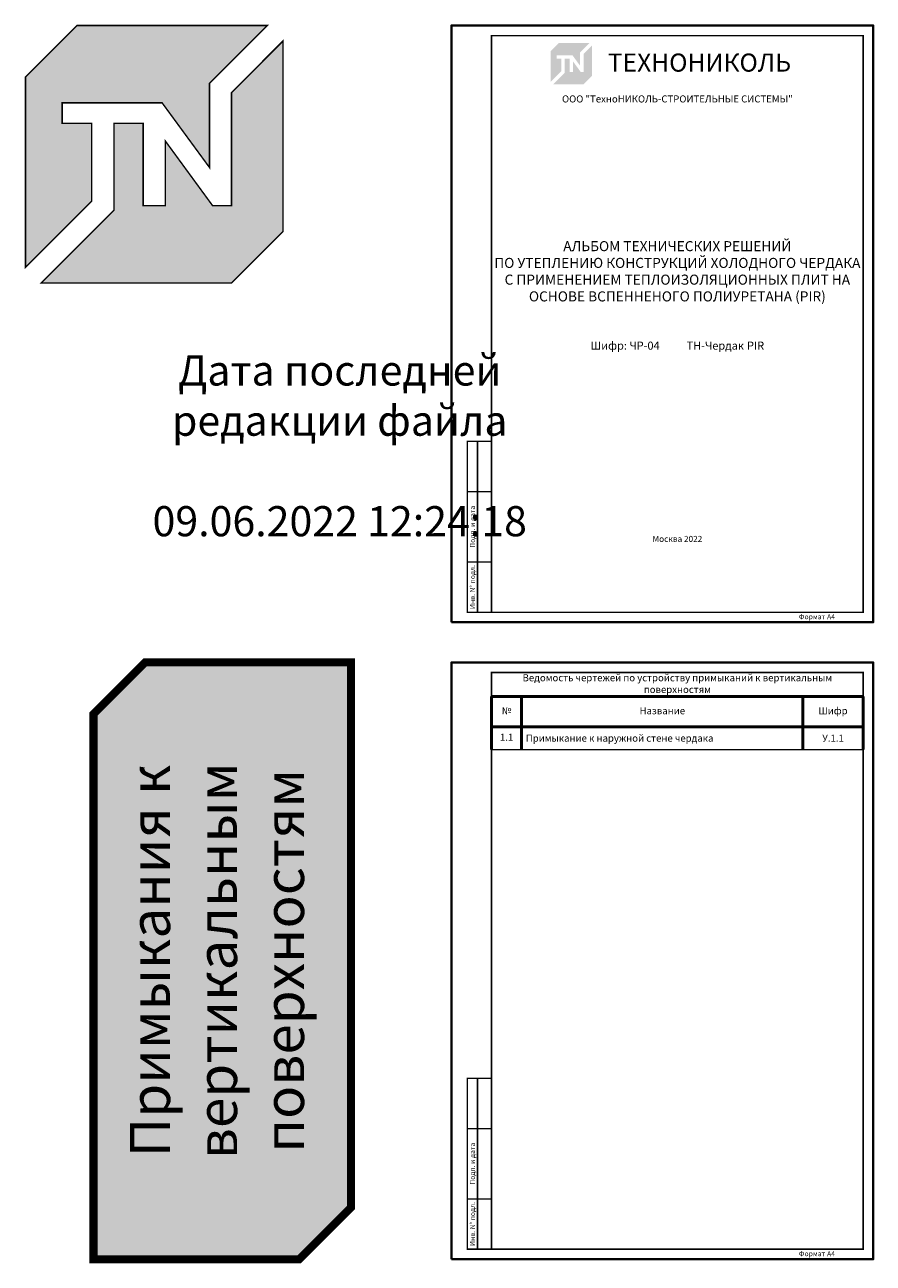
# Model space of a CAD drawing. Units: millimetres. Extents: x 76916 to 92639, y -9530 to 2974.
# Drawn here: x 76916 to 81139, y -3190 to 2974 of the extents above; entities that cross this region are included whole.
import ezdxf
from ezdxf.enums import TextEntityAlignment as Align

# ---------------------------------------------------------------- set-up
doc = ezdxf.new("R2010")
doc.units = ezdxf.units.MM
doc.layers.get('0').update_dxf_attribs({"lineweight": 30})
doc.layers.get('DEFPOINTS').update_dxf_attribs({"color": 251, "lineweight": 0})
doc.layers.add('TN-АННОТАЦИИ', color=7, linetype='Continuous', lineweight=20, true_color=0x000000)
doc.layers.add('TN-ТАБЛИЦЫ', color=7, linetype='Continuous', lineweight=40, true_color=0x000000)
doc.layers.add('TN-ГИДРОИЗОЛЯЦИЯ ПВХ', color=5, linetype='Continuous', lineweight=15)
doc.styles.add('TN-Текст', font='isocpeur.ttf')
doc.styles.add('TN-Текст-Аннотативный', font='isocpeur.ttf')

# ---------------------------------------------------------------- blocks, each defined once
blk = doc.blocks.new('TN_логотоп')
h = blk.add_hatch(color=1)
h.dxf.hatch_style = 1
h.paths.add_polyline_path([(-110.4, 15.5), (-110.4, 204.9), (-59, 256.2), (130.4, 256.2), (72.8, 198.7), (72.8, 114.9), (25.6, 179.3), (-73.9, 179.3), (-73.9, 158.9), (-44.6, 158.9), (-44.6, 81.3)])
h.paths.add_polyline_path([(-94.7, 0), (-22.3, 72.4), (-22.3, 158.8), (6.8, 158.8), (6.8, 76.8), (28.8, 76.8), (28.8, 141.3), (75.9, 76.9), (94.7, 76.9), (94.7, 189.5), (145.9, 240.7), (145.9, 51.2), (94.7, 0)])
at = {"color": 1, "const_width": 1.44}
for points in [[(-110.4, 15.5), (-110.4, 204.9), (-59, 256.2), (130.4, 256.2), (72.8, 198.7), (72.8, 114.9), (25.6, 179.3), (-73.9, 179.3), (-73.9, 158.9), (-44.6, 158.9), (-44.6, 81.3)], [(-94.7, 0), (-22.3, 72.4), (-22.3, 158.8), (6.8, 158.8), (6.8, 76.8), (28.8, 76.8), (28.8, 141.3), (75.9, 76.9), (94.7, 76.9), (94.7, 189.5), (145.9, 240.7), (145.9, 51.2), (94.7, 0)]]:
    blk.add_lwpolyline(points, close=True, dxfattribs=at)
blk = doc.blocks.new('*U13')
blk.add_lwpolyline([(0, 0), (210, 0), (210, 297), (0, 297)], close=True)
at = {"const_width": 0.7}
for points in [[(20, 5), (205, 5), (205, 292), (20, 292)], [(8, 5), (20, 5), (20, 90), (8, 90)]]:
    blk.add_lwpolyline(points, close=True, dxfattribs=at)
for points in [[(13, 5), (13, 90)], [(20, 65), (8, 65)], [(20, 30), (8, 30)]]:
    blk.add_lwpolyline(points, dxfattribs=at)
at = {"color": 0, "style": 'TN-Текст'}
for s, p in [('Подп. и дата', (10.5, 47.5)), ('Инв. N%%D подл.', (10.5, 17.5))]:
    blk.add_text(s, height=2.5, rotation=90, dxfattribs=at).set_placement(p, align=Align.MIDDLE_CENTER)
blk.add_text('Формат', height=2.5, dxfattribs=at).set_placement((173, 1.5))
at = {"color": 0, "style": 'TN-Текст', "flags": 8}
blk.add_attdef('ФОРМАТ', (187, 1.5), '', height=2.5, dxfattribs=at)
blk = doc.blocks.new('TN_логотип')
h = blk.add_hatch(color=1)
h.dxf.hatch_style = 1
h.paths.add_polyline_path([(-110.4, 15.5), (-110.4, 204.9), (-59, 256.2), (130.4, 256.2), (72.8, 198.7), (72.8, 114.9), (25.6, 179.3), (-73.9, 179.3), (-73.9, 158.9), (-44.6, 158.9), (-44.6, 81.3)])
h.paths.add_polyline_path([(-94.7, 0), (-22.3, 72.4), (-22.3, 158.8), (6.8, 158.8), (6.8, 76.8), (28.8, 76.8), (28.8, 141.3), (75.9, 76.9), (94.7, 76.9), (94.7, 189.5), (145.9, 240.7), (145.9, 51.2), (94.7, 0)])
blk = doc.blocks.new('*T43')
at = {"layer": 'DEFPOINTS', "color": 8, "linetype": 'ByBlock', "lineweight": 0, "transparency": 16777216}
for p, q in [((0, 0), (1850, 0)), ((0, 0), (0, -120)), ((1850, 0), (1850, -120))]:
    blk.add_line(p, q, dxfattribs=at)
at = {"layer": 'TN-ТАБЛИЦЫ', "color": 0, "linetype": 'Continuous', "lineweight": 50, "transparency": 16777216}
for p, q in [((0, -120), (1850, -120)), ((0, -120), (0, -270)), ((150, -120), (150, -270)), ((1550, -120), (1550, -270)), ((1850, -120), (1850, -270)), ((0, -270), (1850, -270))]:
    blk.add_line(p, q, dxfattribs=at)
at = {"layer": 'TN-ТАБЛИЦЫ', "color": 0, "linetype": 'ByBlock', "lineweight": 50, "transparency": 16777216}
for p, q in [((0, -270), (0, -383.8)), ((150, -270), (150, -383.8)), ((1550, -270), (1550, -383.8)), ((1850, -270), (1850, -383.8))]:
    blk.add_line(p, q, dxfattribs=at)
at = {"layer": 'TN-ТАБЛИЦЫ', "color": 0, "linetype": 'ByBlock', "lineweight": 20, "transparency": 16777216}
blk.add_line((0, -383.8), (1850, -383.8), dxfattribs=at)
at = {"layer": 'TN-ТАБЛИЦЫ', "color": 7, "transparency": 16777216, "char_height": 35, "style": 'TN-Текст'}
for s, insert, width, attachment_point in [('Ведомость чертежей по устройству примыканий к вертикальным поверхностям', (925, -60), 1820, 5), ('№', (75, -195), 140, 5), ('Название', (850, -195), 1390, 5), ('Шифр', (1700, -195), 290, 5), ('1.1', (75, -326.9), 140, 5), (' {\\C0;Примыкание к наружной стене чердака}', (160, -326.9), 1380, 4), ('{\\C1;У.1.1}', (1700, -326.9), 290, 5)]:
    blk.add_mtext(s, dxfattribs=dict(at, insert=insert, width=width, attachment_point=attachment_point))

msp = doc.modelspace()

# ---------------------------------------------------------------- hatches: boundary and pattern name
at = {"transparency": 33554687}
h = msp.add_hatch(color=1, dxfattribs=at)
h.dxf.hatch_style = 1
h.paths.add_polyline_path([(77257.8, -3170), (78282.4, -3170), (78539.1, -2913.4), (78539.1, -200), (77514.4, -200), (77257.8, -456.6)])

# ---------------------------------------------------------------- linework, layer by layer
at = {"color": 1, "const_width": 40}
msp.add_lwpolyline([(77257.8, -3170), (78282.4, -3170), (78539.1, -2913.4), (78539.1, -200), (77514.4, -200), (77257.8, -456.6)], close=True, dxfattribs=at)

# ---------------------------------------------------------------- block references
for name, p, xscale, yscale, zscale in [('TN_логотоп', (77471.2, 1688.8), 5, 5, 5), ('TN_логотип', (79621.8, 2677.8), 0.8, 0.8, 0.8)]:
    msp.add_blockref(name, p, dxfattribs=dict(xscale=xscale, yscale=yscale, zscale=zscale))
msp.add_blockref('*T43', (79239.1, -250))
at = {"layer": 'TN-ТАБЛИЦЫ', "color": 7}
ref = msp.add_blockref('*U13', (79039.1, 0), dxfattribs=dict(at, xscale=10, yscale=10, zscale=10))
ref.add_attrib('ФОРМАТ', 'А4', (80909.1, 15), dxfattribs={"layer": '0', "color": 0, "height": 25, "style": 'TN-Текст'})
ref = msp.add_blockref('*U13', (79039.1, -3170), dxfattribs=dict(at, xscale=10, yscale=10, zscale=10))
ref.add_attrib('ФОРМАТ', 'А4', (80909.1, -3155), dxfattribs={"layer": '0', "color": 0, "height": 25, "style": 'TN-Текст'})

# ---------------------------------------------------------------- texts
at = {"layer": 'TN-АННОТАЦИИ', "color": 0, "insert": (79239.1, 2888.7), "char_height": 50, "attachment_point": 1, "style": 'TN-Текст-Аннотативный'}
msp.add_mtext_dynamic_manual_height_columns('\\pxqc;{\\fArial|b0|i0|c204|p34;\\H0.7x;\\P\\fArial|b1|i0|c204|p34;\\H2.57143x;        ТЕХНОНИКОЛЬ\\H0.38889x;\\P\\PООО "ТехноНИКОЛЬ-СТРОИТЕЛЬНЫЕ СИСТЕМЫ"\\fArial|b0|i0|c204|p34;\\H1.42857x;\\P\\P\\P\\P\\P\\P\\P\\P\\pq*;\\P\\pqc;\\fArial|b1|i0|c204|p34;АЛЬБОМ ТЕХНИЧЕСКИХ РЕШЕНИЙ\\PПО УТЕПЛЕНИЮ КОНСТРУКЦИЙ ХОЛОДНОГО\\fArial|b1|i0|c0|p34; \\fArial|b1|i0|c204|p34;ЧЕРДАКА С ПРИМЕНЕНИЕМ\\fArial|b1|i0|c0|p34; \\fArial|b1|i0|c204|p34;ТЕПЛОИЗОЛЯЦИОННЫХ ПЛИТ НА ОСНОВЕ ВСПЕННЕНОГО ПОЛИУРЕТАНА (PIR)\\P\\fArial|b0|i0|c204|p34;\\P\\fArial|b1|i0|c204|p34;\\P\\fArial|b0|i0|c204|p34;\\H0.8x;Шифр: ЧР-0\\fArial|b0|i0|c0|p34;4\\fArial|b0|i0|c204|p34;           ТН-Чердак\\fArial|b1|i0|c204|p34;\\H1.25x; \\fArial|b0|i0|c204|p34;\\H0.8x;PIR\\P\\P\\H1.25x;\\P\\P\\P\\P\\P\\P\\P\\P\\P\\P\\H0.6x;Москва 202\\fArial|b0|i0|c0|p34;2}', width=1850, gutter_width=20358.2, heights=[2838.7], dxfattribs=at)
at = {"layer": 'TN-АННОТАЦИИ', "color": 7, "true_color": 0xffffff, "insert": (77898.4, -1685), "char_height": 200, "width": 2970, "attachment_point": 5, "rotation": 90, "style": 'TN-Текст-Аннотативный'}
msp.add_mtext('Примыкания к\\Pвертикальным поверхностям', dxfattribs=at)
at = {"layer": 'TN-ГИДРОИЗОЛЯЦИЯ ПВХ', "color": 0, "insert": (77542.4, 1328.1), "char_height": 150, "attachment_point": 1, "style": 'TN-Текст-Аннотативный'}
msp.add_mtext('\\pxqc;Дата последней \\Pредакции файла\\P\\P09.06.2022 12:24:18', dxfattribs=at)

doc.saveas('drawing.dxf')
